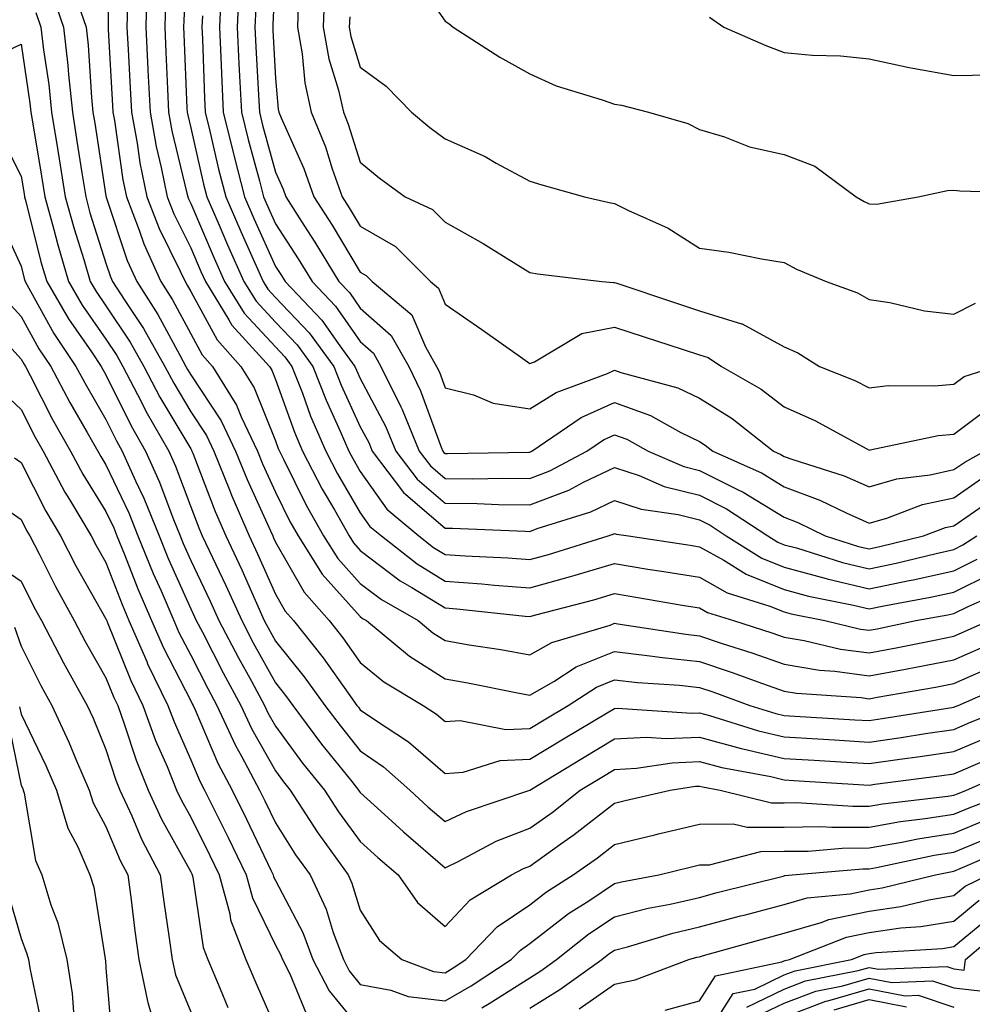
# Model space of a CAD drawing. Units: inches. Extents: x 1010723 to 1013363, y 7250378 to 7253018.
# Drawn here: x 1011958 to 1012070, y 7250747 to 7250863 of the extents above; entities that cross this region are included whole.
import ezdxf

# ---------------------------------------------------------------- set-up
doc = ezdxf.new("R2010")
doc.units = ezdxf.units.IN
doc.header["$MEASUREMENT"] = 0
doc.layers.add('Contour_10107250', color=7, linetype='Continuous', true_color=0x3861ae)

msp = doc.modelspace()

# ---------------------------------------------------------------- linework, layer by layer
at = {"layer": 'Contour_10107250'}
for points in [[(1011968.34, 7250871.63, 3069), (1011968.31, 7250862.18, 3069), (1011968.31, 7250861.92, 3069), (1011968.32, 7250861.65, 3069), (1011968.82, 7250852.69, 3069), (1011968.86, 7250851.92, 3069), (1011969.05, 7250850.92, 3069), (1011970.06, 7250843.93, 3069), (1011970.47, 7250841.92, 3069), (1011971.98, 7250837.99, 3069), (1011972.51, 7250836.38, 3069), (1011974.52, 7250831.92, 3069), (1011975.91, 7250829.78, 3069), (1011978.05, 7250825.76, 3069), (1011979.4, 7250823.27, 3069), (1011980.63, 7250821.92, 3069), (1011983.45, 7250817.32, 3069), (1011984, 7250815.97, 3069), (1011985.91, 7250811.92, 3069), (1011986.53, 7250810.4, 3069), (1011988.05, 7250807.07, 3069), (1011989.74, 7250803.61, 3069), (1011990.71, 7250801.92, 3069), (1011993.55, 7250797.42, 3069), (1011998.05, 7250792.39, 3069), (1011998.31, 7250792.18, 3069), (1011998.78, 7250791.92, 3069), (1012003.86, 7250787.73, 3069), (1012008.05, 7250785.05, 3069), (1012010.72, 7250784.59, 3069), (1012016.58, 7250783.39, 3069), (1012018.05, 7250783.13, 3069), (1012020.86, 7250784.73, 3069), (1012023.52, 7250786.45, 3069), (1012028.05, 7250788.26, 3069), (1012032.19, 7250787.78, 3069), (1012033.68, 7250787.55, 3069), (1012038.05, 7250787.09, 3069), (1012041.92, 7250785.79, 3069), (1012045.47, 7250784.5, 3069), (1012048.05, 7250783.6, 3069), (1012049.5, 7250783.37, 3069), (1012057.13, 7250782.84, 3069), (1012058.05, 7250782.71, 3069), (1012059.03, 7250782.9, 3069), (1012065.89, 7250784.08, 3069), (1012068.05, 7250784.49, 3069), (1012072.63, 7250786.5, 3069)], [(1011977.67, 7250871.54, 3073), (1011977.23, 7250862.74, 3073), (1011977.21, 7250861.92, 3073), (1011977.25, 7250861.12, 3073), (1011977.6, 7250852.37, 3073), (1011977.62, 7250851.92, 3073), (1011977.69, 7250851.56, 3073), (1011978.05, 7250850.05, 3073), (1011979.56, 7250843.43, 3073), (1011979.95, 7250841.92, 3073), (1011981.41, 7250838.56, 3073), (1011982.4, 7250836.27, 3073), (1011984.32, 7250831.92, 3073), (1011985.75, 7250829.62, 3073), (1011988.05, 7250827.13, 3073), (1011990.59, 7250824.46, 3073), (1011992.47, 7250821.92, 3073), (1011994.04, 7250817.91, 3073), (1011995.68, 7250814.29, 3073), (1011996.69, 7250811.92, 3073), (1011997.16, 7250811.03, 3073), (1011998.05, 7250809.51, 3073), (1012001.18, 7250805.05, 3073), (1012004.96, 7250801.92, 3073), (1012006.69, 7250800.56, 3073), (1012008.05, 7250799.72, 3073), (1012010.41, 7250799.56, 3073), (1012015.46, 7250799.33, 3073), (1012018.05, 7250799.14, 3073), (1012020.23, 7250799.74, 3073), (1012027.28, 7250801.92, 3073), (1012027.86, 7250802.11, 3073), (1012028.05, 7250802.19, 3073), (1012028.26, 7250802.13, 3073), (1012029.68, 7250801.92, 3073), (1012036.95, 7250800.82, 3073), (1012038.05, 7250800.63, 3073), (1012040.93, 7250799.04, 3073), (1012043.55, 7250797.42, 3073), (1012048.05, 7250795.58, 3073), (1012050.93, 7250794.8, 3073), (1012056.22, 7250793.75, 3073), (1012058.05, 7250793.3, 3073), (1012059.8, 7250793.67, 3073), (1012065.3, 7250794.67, 3073), (1012068.05, 7250795.29, 3073), (1012072.49, 7250797.48, 3073)], [(1011988.05, 7250868.98, 3078), (1011987.73, 7250862.24, 3078), (1011987.72, 7250861.92, 3078), (1011987.73, 7250861.6, 3078), (1011988.05, 7250855.89, 3078), (1011988.38, 7250852.25, 3078), (1011988.45, 7250851.92, 3078), (1011988.72, 7250851.25, 3078), (1011991.4, 7250845.27, 3078), (1011992.59, 7250841.92, 3078), (1011994.72, 7250838.59, 3078), (1011998.05, 7250833.04, 3078), (1011998.76, 7250832.63, 3078), (1011999.47, 7250831.92, 3078), (1012004.14, 7250828.01, 3078), (1012005.73, 7250824.24, 3078), (1012007.05, 7250821.92, 3078), (1012007.38, 7250821.25, 3078), (1012008.05, 7250819.4, 3078), (1012011.41, 7250818.56, 3078), (1012013.71, 7250817.58, 3078), (1012018.05, 7250816.9, 3078), (1012021.15, 7250818.82, 3078), (1012027.2, 7250821.07, 3078), (1012028.05, 7250821.46, 3078), (1012028.77, 7250821.2, 3078), (1012035.52, 7250819.39, 3078), (1012038.05, 7250818.15, 3078), (1012041.91, 7250815.78, 3078), (1012046.79, 7250811.92, 3078), (1012047.66, 7250811.53, 3078), (1012048.05, 7250811.3, 3078), (1012049.05, 7250810.92, 3078), (1012055.13, 7250809, 3078), (1012058.05, 7250807.7, 3078), (1012061.33, 7250808.64, 3078), (1012065.25, 7250809.12, 3078), (1012068.05, 7250809.74, 3078), (1012069.34, 7250810.63, 3078), (1012071.67, 7250811.92, 3078)], [(1012004.26, 7250868.13, 3082), (1012008.05, 7250862.66, 3082), (1012008.48, 7250862.35, 3082), (1012009.01, 7250861.92, 3082), (1012014.51, 7250858.38, 3082), (1012018.05, 7250856.45, 3082), (1012021.15, 7250855.02, 3082), (1012026.59, 7250853.38, 3082), (1012028.05, 7250852.84, 3082), (1012028.85, 7250852.72, 3082), (1012032.03, 7250851.92, 3082), (1012036.69, 7250850.56, 3082), (1012038.05, 7250849.85, 3082), (1012040.99, 7250848.98, 3082), (1012043.94, 7250847.81, 3082), (1012048.05, 7250846.91, 3082), (1012051.65, 7250845.52, 3082), (1012056.54, 7250841.92, 3082), (1012057.49, 7250841.36, 3082), (1012058.05, 7250841.1, 3082), (1012058.92, 7250841.05, 3082), (1012063.85, 7250841.92, 3082), (1012067.31, 7250842.66, 3082), (1012068.05, 7250842.69, 3082), (1012068.77, 7250842.64, 3082), (1012077.6, 7250842.37, 3082)], [(1011972.88, 7250866.75, 3071), (1011972.76, 7250861.92, 3071), (1011973, 7250856.97, 3071), (1011973, 7250856.87, 3071), (1011973.25, 7250851.92, 3071), (1011973.99, 7250847.86, 3071), (1011974.58, 7250845.39, 3071), (1011975.29, 7250841.92, 3071), (1011976.06, 7250839.93, 3071), (1011978.05, 7250835.91, 3071), (1011979.25, 7250833.12, 3071), (1011979.78, 7250831.92, 3071), (1011982.56, 7250827.41, 3071), (1011982.9, 7250826.77, 3071), (1011987.33, 7250821.92, 3071), (1011987.6, 7250821.47, 3071), (1011988.05, 7250820.37, 3071), (1011990.28, 7250814.15, 3071), (1011991.23, 7250811.92, 3071), (1011993.55, 7250807.42, 3071), (1011994.99, 7250804.98, 3071), (1011996.73, 7250801.92, 3071), (1011997.24, 7250801.11, 3071), (1011998.05, 7250800.21, 3071), (1012002.76, 7250796.63, 3071), (1012004.14, 7250795.83, 3071), (1012008.05, 7250793.42, 3071), (1012009.45, 7250793.32, 3071), (1012017.51, 7250792.46, 3071), (1012018.05, 7250792.42, 3071), (1012018.74, 7250792.61, 3071), (1012025.58, 7250794.39, 3071), (1012028.05, 7250795.1, 3071), (1012030.79, 7250794.66, 3071), (1012036.26, 7250793.71, 3071), (1012038.05, 7250793.41, 3071), (1012039.02, 7250792.89, 3071), (1012042.06, 7250791.92, 3071), (1012046.59, 7250790.46, 3071), (1012048.05, 7250789.96, 3071), (1012050.4, 7250789.57, 3071), (1012054.7, 7250788.57, 3071), (1012058.05, 7250788.1, 3071), (1012061.26, 7250788.71, 3071), (1012065.76, 7250789.63, 3071), (1012068.05, 7250790.07, 3071), (1012069.33, 7250790.64, 3071), (1012072.21, 7250791.92, 3071)], [(1011983.73, 7250866.24, 3076), (1011983.54, 7250861.92, 3076), (1011983.73, 7250857.6, 3076), (1011983.81, 7250856.16, 3076), (1011984.02, 7250851.92, 3076), (1011984.81, 7250848.68, 3076), (1011986.15, 7250843.82, 3076), (1011986.63, 7250841.92, 3076), (1011987.06, 7250840.93, 3076), (1011988.05, 7250838.73, 3076), (1011990.73, 7250834.6, 3076), (1011992.36, 7250831.92, 3076), (1011995.13, 7250829, 3076), (1011998.05, 7250824.86, 3076), (1011999.6, 7250823.47, 3076), (1012000.49, 7250821.92, 3076), (1012002.82, 7250817.15, 3076), (1012002.97, 7250816.84, 3076), (1012005.01, 7250811.92, 3076), (1012006.32, 7250810.19, 3076), (1012008.05, 7250808.7, 3076), (1012011.31, 7250808.66, 3076), (1012014.86, 7250808.73, 3076), (1012018.05, 7250808.69, 3076), (1012020.39, 7250809.58, 3076), (1012024.76, 7250811.92, 3076), (1012026.72, 7250813.25, 3076), (1012028.05, 7250813.85, 3076), (1012029.47, 7250813.34, 3076), (1012032, 7250811.92, 3076), (1012036.22, 7250810.09, 3076), (1012038.05, 7250809.64, 3076), (1012042.62, 7250807.35, 3076), (1012043.22, 7250807.09, 3076), (1012048.05, 7250804.11, 3076), (1012049.64, 7250803.51, 3076), (1012052.88, 7250801.92, 3076), (1012056.81, 7250800.68, 3076), (1012058.05, 7250800.39, 3076), (1012059.32, 7250800.65, 3076), (1012064.49, 7250801.92, 3076), (1012067.07, 7250802.9, 3076), (1012068.05, 7250803.11, 3076), (1012071.89, 7250805.76, 3076)], [(1011993.84, 7250866.13, 3080), (1011993.68, 7250861.92, 3080), (1011994.35, 7250858.22, 3080), (1011995.48, 7250854.49, 3080), (1011996.05, 7250851.92, 3080), (1011996.63, 7250850.5, 3080), (1011998.05, 7250845.99, 3080), (1012000.28, 7250844.15, 3080), (1012003.35, 7250841.92, 3080), (1012006.55, 7250840.42, 3080), (1012008.05, 7250838.92, 3080), (1012012.56, 7250836.43, 3080), (1012015.25, 7250834.72, 3080), (1012018.05, 7250833, 3080), (1012018.96, 7250832.83, 3080), (1012026.53, 7250831.92, 3080), (1012027.93, 7250831.8, 3080), (1012028.05, 7250831.82, 3080), (1012028.2, 7250831.77, 3080), (1012035.45, 7250829.32, 3080), (1012038.05, 7250828.47, 3080), (1012043.02, 7250826.95, 3080), (1012043.07, 7250826.94, 3080), (1012048.05, 7250824.21, 3080), (1012049.65, 7250823.52, 3080), (1012052.23, 7250821.92, 3080), (1012056.38, 7250820.25, 3080), (1012058.05, 7250819.39, 3080), (1012060.32, 7250819.65, 3080), (1012065.74, 7250819.61, 3080), (1012068.05, 7250819.81, 3080), (1012069.26, 7250820.71, 3080), (1012073.02, 7250821.92, 3080)], [(1011961.78, 7250865.65, 3067), (1011963.05, 7250861.92, 3067), (1011963.56, 7250857.43, 3067), (1011963.63, 7250856.34, 3067), (1011964.09, 7250851.92, 3067), (1011964.63, 7250848.5, 3067), (1011965.21, 7250844.76, 3067), (1011965.67, 7250841.92, 3067), (1011966.17, 7250840.05, 3067), (1011968.05, 7250834.11, 3067), (1011968.6, 7250832.47, 3067), (1011968.84, 7250831.92, 3067), (1011970.29, 7250829.68, 3067), (1011972.5, 7250826.37, 3067), (1011975, 7250821.92, 3067), (1011976.05, 7250819.92, 3067), (1011978.05, 7250816.55, 3067), (1011979.9, 7250813.77, 3067), (1011980.77, 7250811.92, 3067), (1011982.62, 7250807.35, 3067), (1011982.85, 7250806.72, 3067), (1011984.95, 7250801.92, 3067), (1011985.94, 7250799.81, 3067), (1011988.05, 7250795.04, 3067), (1011989.18, 7250793.05, 3067), (1011990.17, 7250791.92, 3067), (1011993.67, 7250787.54, 3067), (1011996.61, 7250783.36, 3067), (1011997.65, 7250781.92, 3067), (1011997.82, 7250781.69, 3067), (1011998.05, 7250781.4, 3067), (1011999.72, 7250780.25, 3067), (1012003.75, 7250777.62, 3067), (1012008.05, 7250773.88, 3067), (1012010.17, 7250774.04, 3067), (1012014.56, 7250775.41, 3067), (1012018.05, 7250775.56, 3067), (1012022.01, 7250777.96, 3067), (1012027.16, 7250781.03, 3067), (1012028.05, 7250781.57, 3067), (1012028.39, 7250781.58, 3067), (1012037.14, 7250781.01, 3067), (1012038.05, 7250781.05, 3067), (1012039.24, 7250780.73, 3067), (1012045.03, 7250778.9, 3067), (1012048.05, 7250778.2, 3067), (1012052.01, 7250777.96, 3067), (1012053.97, 7250777.84, 3067), (1012058.05, 7250777.59, 3067), (1012061.84, 7250778.13, 3067), (1012064.73, 7250778.6, 3067), (1012068.05, 7250779.09, 3067), (1012070.03, 7250779.94, 3067), (1012075, 7250781.92, 3067)], [(1011964.49, 7250865.48, 3068), (1011965.71, 7250861.92, 3068), (1011965.94, 7250859.81, 3068), (1011966.34, 7250853.63, 3068), (1011966.52, 7250851.92, 3068), (1011966.73, 7250850.6, 3068), (1011968.05, 7250842.03, 3068), (1011968.06, 7250841.93, 3068), (1011968.07, 7250841.92, 3068), (1011968.08, 7250841.89, 3068), (1011970.55, 7250834.42, 3068), (1011971.68, 7250831.92, 3068), (1011974.18, 7250828.05, 3068), (1011976.75, 7250823.22, 3068), (1011977.48, 7250821.92, 3068), (1011977.68, 7250821.55, 3068), (1011978.05, 7250820.91, 3068), (1011981.64, 7250815.51, 3068), (1011983.34, 7250811.92, 3068), (1011984.7, 7250808.57, 3068), (1011987.46, 7250802.51, 3068), (1011987.72, 7250801.92, 3068), (1011987.83, 7250801.7, 3068), (1011988.05, 7250801.19, 3068), (1011991.42, 7250795.29, 3068), (1011994.37, 7250791.92, 3068), (1011996, 7250789.87, 3068), (1011998.05, 7250786.96, 3068), (1012000.84, 7250784.71, 3068), (1012005.48, 7250781.92, 3068), (1012007.03, 7250780.9, 3068), (1012008.05, 7250780.03, 3068), (1012009.82, 7250780.15, 3068), (1012015.21, 7250779.08, 3068), (1012018.05, 7250779.21, 3068), (1012019.74, 7250780.23, 3068), (1012022.57, 7250781.92, 3068), (1012025.9, 7250784.07, 3068), (1012028.05, 7250784.93, 3068), (1012030.75, 7250784.62, 3068), (1012035.68, 7250784.29, 3068), (1012038.05, 7250784.04, 3068), (1012039.64, 7250783.51, 3068), (1012044.01, 7250781.92, 3068), (1012047.08, 7250780.95, 3068), (1012048.05, 7250780.73, 3068), (1012049.32, 7250780.65, 3068), (1012056.36, 7250780.23, 3068), (1012058.05, 7250780.12, 3068), (1012059.61, 7250780.36, 3068), (1012067.81, 7250781.68, 3068), (1012068.05, 7250781.71, 3068), (1012068.2, 7250781.77, 3068), (1012068.57, 7250781.92, 3068), (1012075.17, 7250784.8, 3068)], [(1011975.06, 7250864.91, 3072), (1011974.98, 7250861.92, 3072), (1011975.13, 7250859, 3072), (1011975.3, 7250854.67, 3072), (1011975.43, 7250851.92, 3072), (1011975.83, 7250849.7, 3072), (1011977.61, 7250842.36, 3072), (1011977.7, 7250841.92, 3072), (1011977.8, 7250841.67, 3072), (1011978.05, 7250841.15, 3072), (1011980.82, 7250834.69, 3072), (1011982.04, 7250831.92, 3072), (1011984.34, 7250828.21, 3072), (1011988.05, 7250824.21, 3072), (1011989.16, 7250823.03, 3072), (1011989.99, 7250821.92, 3072), (1011991.23, 7250818.74, 3072), (1011992.19, 7250816.06, 3072), (1011993.97, 7250811.92, 3072), (1011995.35, 7250809.22, 3072), (1011998.05, 7250804.65, 3072), (1011999.17, 7250803.04, 3072), (1012000.54, 7250801.92, 3072), (1012004.74, 7250798.61, 3072), (1012008.05, 7250796.58, 3072), (1012012.39, 7250796.26, 3072), (1012013.87, 7250796.1, 3072), (1012018.05, 7250795.78, 3072), (1012022.85, 7250797.12, 3072), (1012023.41, 7250797.28, 3072), (1012028.05, 7250798.64, 3072), (1012031.97, 7250798, 3072), (1012033.85, 7250797.72, 3072), (1012038.05, 7250797.03, 3072), (1012041.33, 7250795.2, 3072), (1012046.34, 7250793.63, 3072), (1012048.05, 7250792.94, 3072), (1012048.85, 7250792.72, 3072), (1012052.84, 7250791.92, 3072), (1012057.06, 7250790.93, 3072), (1012058.05, 7250790.8, 3072), (1012059, 7250790.97, 3072), (1012063.56, 7250791.92, 3072), (1012067.36, 7250792.61, 3072), (1012068.05, 7250792.77, 3072), (1012069.73, 7250793.6, 3072), (1012074.34, 7250795.63, 3072)], [(1011981.6, 7250865.47, 3075), (1011981.45, 7250861.92, 3075), (1011981.61, 7250858.36, 3075), (1011981.71, 7250855.58, 3075), (1011981.89, 7250851.92, 3075), (1011983.11, 7250846.98, 3075), (1011983.15, 7250846.82, 3075), (1011984.41, 7250841.92, 3075), (1011985.51, 7250839.38, 3075), (1011988.05, 7250833.7, 3075), (1011988.75, 7250832.62, 3075), (1011989.17, 7250831.92, 3075), (1011993.5, 7250827.37, 3075), (1011995.64, 7250824.33, 3075), (1011997.42, 7250821.92, 3075), (1011997.6, 7250821.47, 3075), (1011998.05, 7250820.47, 3075), (1012001.01, 7250814.88, 3075), (1012002.23, 7250811.92, 3075), (1012004.74, 7250808.61, 3075), (1012008.05, 7250805.76, 3075), (1012011.85, 7250805.72, 3075), (1012014.36, 7250805.61, 3075), (1012018.05, 7250805.57, 3075), (1012022.65, 7250807.32, 3075), (1012024.38, 7250808.25, 3075), (1012028.05, 7250810, 3075), (1012030.93, 7250809.04, 3075), (1012033.89, 7250807.76, 3075), (1012038.05, 7250806.72, 3075), (1012041.25, 7250805.12, 3075), (1012046.13, 7250801.92, 3075), (1012047.31, 7250801.18, 3075), (1012048.05, 7250800.88, 3075), (1012049.48, 7250800.49, 3075), (1012054.92, 7250798.79, 3075), (1012058.05, 7250798.02, 3075), (1012061.27, 7250798.7, 3075), (1012065.98, 7250799.85, 3075), (1012068.05, 7250800.31, 3075), (1012069.12, 7250800.85, 3075), (1012070.78, 7250801.92, 3075)], [(1011970.6, 7250864.47, 3070), (1011970.53, 7250861.92, 3070), (1011970.66, 7250859.31, 3070), (1011970.91, 7250854.78, 3070), (1011971.05, 7250851.92, 3070), (1011971.73, 7250848.24, 3070), (1011972.06, 7250845.93, 3070), (1011972.88, 7250841.92, 3070), (1011974.31, 7250838.18, 3070), (1011976.82, 7250833.15, 3070), (1011977.38, 7250831.92, 3070), (1011977.64, 7250831.51, 3070), (1011978.05, 7250830.74, 3070), (1011981.16, 7250825.03, 3070), (1011983.98, 7250821.92, 3070), (1011985.53, 7250819.4, 3070), (1011988.05, 7250813.13, 3070), (1011988.37, 7250812.24, 3070), (1011988.51, 7250811.92, 3070), (1011988.99, 7250810.98, 3070), (1011991.66, 7250805.53, 3070), (1011993.72, 7250801.92, 3070), (1011995.39, 7250799.26, 3070), (1011998.05, 7250796.3, 3070), (1012000.54, 7250794.41, 3070), (1012004.87, 7250791.92, 3070), (1012006.61, 7250790.48, 3070), (1012008.05, 7250789.56, 3070), (1012010.9, 7250789.07, 3070), (1012014.63, 7250788.5, 3070), (1012018.05, 7250787.88, 3070), (1012020.63, 7250789.34, 3070), (1012027.51, 7250791.38, 3070), (1012028.05, 7250791.6, 3070), (1012028.42, 7250791.55, 3070), (1012036.44, 7250790.31, 3070), (1012038.05, 7250790.13, 3070), (1012040.74, 7250789.23, 3070), (1012044.24, 7250788.11, 3070), (1012048.05, 7250786.77, 3070), (1012052.22, 7250786.09, 3070), (1012054, 7250785.97, 3070), (1012058.05, 7250785.41, 3070), (1012062.34, 7250786.21, 3070), (1012063.56, 7250786.41, 3070), (1012068.05, 7250787.28, 3070), (1012071.27, 7250788.7, 3070)], [(1011985.74, 7250864.23, 3077), (1011985.63, 7250861.92, 3077), (1011985.74, 7250859.61, 3077), (1011986.05, 7250853.92, 3077), (1011986.15, 7250851.92, 3077), (1011986.52, 7250850.39, 3077), (1011988.05, 7250844.81, 3077), (1011988.94, 7250842.81, 3077), (1011989.26, 7250841.92, 3077), (1011991.41, 7250838.56, 3077), (1011992.7, 7250836.57, 3077), (1011995.53, 7250831.92, 3077), (1011996.76, 7250830.63, 3077), (1011998.05, 7250828.8, 3077), (1012001.69, 7250825.56, 3077), (1012003.77, 7250821.92, 3077), (1012005.17, 7250819.04, 3077), (1012007.6, 7250812.37, 3077), (1012007.79, 7250811.92, 3077), (1012007.9, 7250811.77, 3077), (1012008.05, 7250811.64, 3077), (1012008.33, 7250811.64, 3077), (1012017.93, 7250811.8, 3077), (1012018.05, 7250811.8, 3077), (1012018.14, 7250811.83, 3077), (1012018.29, 7250811.92, 3077), (1012024.1, 7250815.87, 3077), (1012028.05, 7250817.65, 3077), (1012032.26, 7250816.13, 3077), (1012035.86, 7250814.11, 3077), (1012038.05, 7250813.04, 3077), (1012038.74, 7250812.61, 3077), (1012039.62, 7250811.92, 3077), (1012045.44, 7250809.31, 3077), (1012048.05, 7250807.7, 3077), (1012052.26, 7250806.13, 3077), (1012055.35, 7250804.62, 3077), (1012058.05, 7250803.41, 3077), (1012060.15, 7250804.02, 3077), (1012064.36, 7250805.61, 3077), (1012068.05, 7250806.42, 3077), (1012071.3, 7250808.67, 3077)], [(1011990.72, 7250864.59, 3079), (1011990.63, 7250861.92, 3079), (1011991.18, 7250858.79, 3079), (1011991.49, 7250855.36, 3079), (1011992.25, 7250851.92, 3079), (1011993.93, 7250847.8, 3079), (1011994.74, 7250845.23, 3079), (1011995.92, 7250841.92, 3079), (1011996.75, 7250840.62, 3079), (1011998.05, 7250838.46, 3079), (1012002.19, 7250836.06, 3079), (1012006.32, 7250831.92, 3079), (1012007.26, 7250831.13, 3079), (1012008.05, 7250829.25, 3079), (1012012.39, 7250826.26, 3079), (1012016.94, 7250823.03, 3079), (1012018.05, 7250822.25, 3079), (1012018.59, 7250822.46, 3079), (1012024.16, 7250825.81, 3079), (1012028.05, 7250826.55, 3079), (1012031.53, 7250825.4, 3079), (1012036.02, 7250823.95, 3079), (1012038.05, 7250823.29, 3079), (1012039.09, 7250822.96, 3079), (1012040.64, 7250821.92, 3079), (1012045.34, 7250819.21, 3079), (1012048.05, 7250817.14, 3079), (1012051.67, 7250815.54, 3079), (1012057.8, 7250812.17, 3079), (1012058.05, 7250812.04, 3079), (1012058.19, 7250812.06, 3079), (1012066.2, 7250813.77, 3079), (1012068.05, 7250813.93, 3079), (1012072.62, 7250817.35, 3079)], [(1011959.8, 7250863.67, 3066), (1011960.39, 7250861.92, 3066), (1011960.69, 7250859.28, 3066), (1011961.31, 7250855.18, 3066), (1011961.64, 7250851.92, 3066), (1011962.34, 7250847.63, 3066), (1011962.54, 7250846.41, 3066), (1011963.26, 7250841.92, 3066), (1011964.29, 7250838.16, 3066), (1011965.43, 7250834.54, 3066), (1011966.2, 7250831.92, 3066), (1011966.88, 7250830.75, 3066), (1011968.05, 7250829.07, 3066), (1011970.92, 7250824.79, 3066), (1011972.53, 7250821.92, 3066), (1011974.42, 7250818.29, 3066), (1011978.05, 7250812.17, 3066), (1011978.15, 7250812.02, 3066), (1011978.2, 7250811.92, 3066), (1011978.3, 7250811.67, 3066), (1011980.93, 7250804.8, 3066), (1011982.18, 7250801.92, 3066), (1011984.06, 7250797.93, 3066), (1011985.64, 7250794.33, 3066), (1011986.73, 7250791.92, 3066), (1011987.18, 7250791.05, 3066), (1011988.05, 7250789.49, 3066), (1011991.43, 7250785.3, 3066), (1011993.87, 7250781.92, 3066), (1011995.66, 7250779.53, 3066), (1011998.05, 7250776.54, 3066), (1012000.78, 7250774.65, 3066), (1012003.88, 7250771.92, 3066), (1012006.06, 7250769.93, 3066), (1012008.05, 7250768.22, 3066), (1012010.56, 7250769.41, 3066), (1012018.05, 7250771.92, 3066), (1012024.26, 7250775.71, 3066), (1012028.05, 7250777.97, 3066), (1012031.81, 7250778.16, 3066), (1012034.13, 7250778, 3066), (1012038.05, 7250778.16, 3066), (1012042.98, 7250776.85, 3066), (1012043.16, 7250776.81, 3066), (1012048.05, 7250775.67, 3066), (1012051.59, 7250775.46, 3066), (1012054.71, 7250775.26, 3066), (1012058.05, 7250775.05, 3066), (1012061.7, 7250775.57, 3066), (1012064.09, 7250775.88, 3066), (1012068.05, 7250776.47, 3066), (1012071.86, 7250778.11, 3066)], [(1011979.42, 7250863.29, 3074), (1011979.35, 7250861.92, 3074), (1011979.42, 7250860.55, 3074), (1011979.68, 7250853.55, 3074), (1011979.76, 7250851.92, 3074), (1011980.32, 7250849.65, 3074), (1011981.33, 7250845.2, 3074), (1011982.18, 7250841.92, 3074), (1011983.96, 7250837.83, 3074), (1011985.42, 7250834.55, 3074), (1011986.59, 7250831.92, 3074), (1011987.14, 7250831.01, 3074), (1011988.05, 7250830.04, 3074), (1011992.01, 7250825.88, 3074), (1011994.94, 7250821.92, 3074), (1011995.81, 7250819.68, 3074), (1011998.05, 7250814.79, 3074), (1011999.05, 7250812.92, 3074), (1011999.45, 7250811.92, 3074), (1012003.16, 7250807.03, 3074), (1012008.05, 7250802.82, 3074), (1012008.94, 7250802.81, 3074), (1012017.51, 7250802.46, 3074), (1012018.05, 7250802.45, 3074), (1012018.91, 7250802.78, 3074), (1012025.23, 7250804.74, 3074), (1012028.05, 7250806.1, 3074), (1012031.17, 7250805.05, 3074), (1012035.54, 7250804.43, 3074), (1012038.05, 7250803.8, 3074), (1012039.3, 7250803.17, 3074), (1012041.21, 7250801.92, 3074), (1012045.42, 7250799.29, 3074), (1012048.05, 7250798.23, 3074), (1012053.01, 7250796.88, 3074), (1012053.11, 7250796.86, 3074), (1012058.05, 7250795.66, 3074), (1012062.78, 7250796.65, 3074), (1012063.24, 7250796.73, 3074), (1012068.05, 7250797.8, 3074), (1012070.81, 7250799.16, 3074)], [(1011996.8, 7250863.17, 3081), (1011996.75, 7250861.92, 3081), (1011996.95, 7250860.82, 3081), (1011998.05, 7250857.2, 3081), (1012001.1, 7250854.97, 3081), (1012004.09, 7250851.92, 3081), (1012006.24, 7250850.11, 3081), (1012008.05, 7250848.78, 3081), (1012012.79, 7250846.66, 3081), (1012014.06, 7250845.91, 3081), (1012018.05, 7250843.75, 3081), (1012019.46, 7250843.33, 3081), (1012024.5, 7250841.92, 3081), (1012027.39, 7250841.26, 3081), (1012028.05, 7250841.15, 3081), (1012029.61, 7250840.36, 3081), (1012034.35, 7250838.22, 3081), (1012038.05, 7250835.88, 3081), (1012041.52, 7250835.39, 3081), (1012045.38, 7250834.59, 3081), (1012048.05, 7250834.16, 3081), (1012049.5, 7250833.37, 3081), (1012052.98, 7250831.92, 3081), (1012056.71, 7250830.58, 3081), (1012058.05, 7250829.82, 3081), (1012060.5, 7250829.47, 3081), (1012064.61, 7250828.48, 3081), (1012068.05, 7250828.08, 3081), (1012070.6, 7250829.37, 3081)], [(1012039.25, 7250863.12, 3083), (1012040.93, 7250861.92, 3083), (1012045.89, 7250859.76, 3083), (1012048.05, 7250858.94, 3083), (1012051.35, 7250858.62, 3083), (1012054.7, 7250858.57, 3083), (1012058.05, 7250858.19, 3083), (1012062.78, 7250857.19, 3083), (1012063.21, 7250857.08, 3083), (1012068.05, 7250856.24, 3083), (1012072.46, 7250856.33, 3083)], [(1011954.25, 7250858.12, 3065), (1011958.05, 7250859.93, 3065), (1011959.09, 7250852.96, 3065), (1011959.21, 7250851.92, 3065), (1011959.43, 7250850.54, 3065), (1011960.47, 7250844.34, 3065), (1011960.85, 7250841.92, 3065), (1011961.92, 7250838.05, 3065), (1011962.38, 7250836.25, 3065), (1011963.65, 7250831.92, 3065), (1011965.26, 7250829.13, 3065), (1011968.05, 7250825.13, 3065), (1011969.34, 7250823.21, 3065), (1011970.06, 7250821.92, 3065), (1011972.21, 7250817.76, 3065), (1011972.77, 7250816.64, 3065), (1011975.47, 7250811.92, 3065), (1011976.26, 7250810.13, 3065), (1011978.05, 7250805.35, 3065), (1011979, 7250802.87, 3065), (1011979.41, 7250801.92, 3065), (1011980.61, 7250799.36, 3065), (1011982.19, 7250796.06, 3065), (1011984.06, 7250791.92, 3065), (1011985.42, 7250789.29, 3065), (1011988.05, 7250784.58, 3065), (1011989.23, 7250783.1, 3065), (1011990.09, 7250781.92, 3065), (1011993.49, 7250777.36, 3065), (1011997.05, 7250772.92, 3065), (1011997.84, 7250771.92, 3065), (1011997.92, 7250771.79, 3065), (1011998.05, 7250771.63, 3065), (1012001.32, 7250768.65, 3065), (1012003.13, 7250767, 3065), (1012008.05, 7250762.77, 3065), (1012009.67, 7250763.54, 3065), (1012014.09, 7250765.88, 3065), (1012018.05, 7250767.45, 3065), (1012020.67, 7250769.3, 3065), (1012024, 7250771.92, 3065), (1012026.52, 7250773.45, 3065), (1012028.05, 7250774.37, 3065), (1012030.64, 7250774.51, 3065), (1012034.82, 7250775.15, 3065), (1012038.05, 7250775.28, 3065), (1012040.71, 7250774.58, 3065), (1012046.46, 7250773.51, 3065), (1012048.05, 7250773.14, 3065), (1012049.2, 7250773.07, 3065), (1012057.42, 7250772.55, 3065), (1012058.05, 7250772.52, 3065), (1012058.74, 7250772.61, 3065), (1012066.37, 7250773.6, 3065), (1012068.05, 7250773.85, 3065), (1012071.44, 7250775.31, 3065)], [(1011955.48, 7250849.35, 3064), (1011958.05, 7250844.34, 3064), (1011958.4, 7250842.27, 3064), (1011958.45, 7250841.92, 3064), (1011958.61, 7250841.36, 3064), (1011960.39, 7250834.26, 3064), (1011961.08, 7250831.92, 3064), (1011963.64, 7250827.51, 3064), (1011966.35, 7250823.62, 3064), (1011967.49, 7250821.92, 3064), (1011967.69, 7250821.56, 3064), (1011968.05, 7250820.93, 3064), (1011971.02, 7250814.89, 3064), (1011972.73, 7250811.92, 3064), (1011974.37, 7250808.24, 3064), (1011975.93, 7250804.04, 3064), (1011976.79, 7250801.92, 3064), (1011977.15, 7250801.02, 3064), (1011978.05, 7250799.02, 3064), (1011980.34, 7250794.21, 3064), (1011981.38, 7250791.92, 3064), (1011983.67, 7250787.54, 3064), (1011985.2, 7250784.77, 3064), (1011986.75, 7250781.92, 3064), (1011987.16, 7250781.03, 3064), (1011988.05, 7250779.48, 3064), (1011991.25, 7250775.12, 3064), (1011993.81, 7250771.92, 3064), (1011995.48, 7250769.35, 3064), (1011998.05, 7250765.86, 3064), (1012000.11, 7250763.98, 3064), (1012002.52, 7250761.92, 3064), (1012004.8, 7250758.67, 3064), (1012008.05, 7250755.82, 3064), (1012011, 7250758.97, 3064), (1012015.88, 7250761.92, 3064), (1012017.3, 7250762.67, 3064), (1012018.05, 7250762.96, 3064), (1012021.7, 7250765.57, 3064), (1012023.28, 7250766.69, 3064), (1012028.05, 7250770.38, 3064), (1012029.29, 7250770.68, 3064), (1012034.61, 7250771.92, 3064), (1012037.59, 7250772.38, 3064), (1012038.05, 7250772.4, 3064), (1012038.43, 7250772.3, 3064), (1012040.48, 7250771.92, 3064), (1012046.56, 7250770.43, 3064), (1012048.05, 7250770.44, 3064), (1012049.51, 7250770.46, 3064), (1012056.15, 7250770.02, 3064), (1012058.05, 7250770.04, 3064), (1012059.66, 7250770.31, 3064), (1012067.35, 7250771.22, 3064), (1012068.05, 7250771.33, 3064), (1012068.47, 7250771.5, 3064), (1012069.56, 7250771.92, 3064), (1012075.45, 7250774.52, 3064)], [(1011955.47, 7250839.34, 3063), (1011958.05, 7250833.73, 3063), (1011958.41, 7250832.28, 3063), (1011958.52, 7250831.92, 3063), (1011959.17, 7250830.8, 3063), (1011961.92, 7250825.79, 3063), (1011964.51, 7250821.92, 3063), (1011965.74, 7250819.61, 3063), (1011968.05, 7250815.65, 3063), (1011969.28, 7250813.15, 3063), (1011969.98, 7250811.92, 3063), (1011971.54, 7250808.43, 3063), (1011972.51, 7250806.38, 3063), (1011974.31, 7250801.92, 3063), (1011975.38, 7250799.25, 3063), (1011978.05, 7250793.33, 3063), (1011978.5, 7250792.37, 3063), (1011978.7, 7250791.92, 3063), (1011979.42, 7250790.55, 3063), (1011981.87, 7250785.74, 3063), (1011983.95, 7250781.92, 3063), (1011985.25, 7250779.12, 3063), (1011988.05, 7250774.18, 3063), (1011989.01, 7250772.88, 3063), (1011989.77, 7250771.92, 3063), (1011992.96, 7250767.01, 3063), (1011993.03, 7250766.9, 3063), (1011996.62, 7250761.92, 3063), (1011997.07, 7250760.94, 3063), (1011998.05, 7250757.75, 3063), (1012000.3, 7250754.17, 3063), (1012002.95, 7250751.92, 3063), (1012006.67, 7250750.54, 3063), (1012008.05, 7250750.38, 3063), (1012009.02, 7250750.95, 3063), (1012010.51, 7250751.92, 3063), (1012014.18, 7250755.79, 3063), (1012018.05, 7250758.4, 3063), (1012020.03, 7250759.94, 3063), (1012023.15, 7250761.92, 3063), (1012026.03, 7250763.94, 3063), (1012028.05, 7250765.51, 3063), (1012032.78, 7250766.65, 3063), (1012033.22, 7250766.75, 3063), (1012038.05, 7250767.91, 3063), (1012042.02, 7250767.95, 3063), (1012043.67, 7250767.55, 3063), (1012048.05, 7250767.57, 3063), (1012052.36, 7250767.61, 3063), (1012053.67, 7250767.54, 3063), (1012058.05, 7250767.57, 3063), (1012061.76, 7250768.21, 3063), (1012064.69, 7250768.56, 3063), (1012068.05, 7250769.09, 3063), (1012070.05, 7250769.92, 3063), (1012075.35, 7250771.92, 3063)], [(1011956.1, 7250829.97, 3062), (1011958.05, 7250827.81, 3062), (1011960.13, 7250824, 3062), (1011961.54, 7250821.92, 3062), (1011963.78, 7250817.65, 3062), (1011965.85, 7250814.12, 3062), (1011967.1, 7250811.92, 3062), (1011967.43, 7250811.3, 3062), (1011968.05, 7250810.3, 3062), (1011970.75, 7250804.62, 3062), (1011971.83, 7250801.92, 3062), (1011973.62, 7250797.49, 3062), (1011974.55, 7250795.42, 3062), (1011976.06, 7250791.92, 3062), (1011976.66, 7250790.53, 3062), (1011978.05, 7250787.86, 3062), (1011980.05, 7250783.92, 3062), (1011981.14, 7250781.92, 3062), (1011983.32, 7250777.19, 3062), (1011984.05, 7250775.92, 3062), (1011986.18, 7250771.92, 3062), (1011986.8, 7250770.67, 3062), (1011988.05, 7250768.05, 3062), (1011990.42, 7250764.29, 3062), (1011992.13, 7250761.92, 3062), (1011994.02, 7250757.89, 3062), (1011994.86, 7250755.11, 3062), (1011996.05, 7250751.92, 3062), (1011996.73, 7250750.6, 3062), (1011998.05, 7250749, 3062), (1012001.64, 7250748.33, 3062), (1012003.69, 7250747.56, 3062), (1012008.05, 7250747.05, 3062), (1012011.13, 7250748.84, 3062), (1012015.85, 7250751.92, 3062), (1012016.93, 7250753.04, 3062), (1012018.05, 7250753.81, 3062), (1012022.62, 7250757.35, 3062), (1012024.99, 7250758.86, 3062), (1012028.05, 7250760.89, 3062), (1012028.87, 7250761.1, 3062), (1012033.25, 7250761.92, 3062), (1012037.1, 7250762.87, 3062), (1012038.05, 7250763.09, 3062), (1012039.23, 7250763.1, 3062), (1012045.29, 7250764.68, 3062), (1012048.05, 7250764.7, 3062), (1012050.86, 7250764.73, 3062), (1012054.89, 7250765.08, 3062), (1012058.05, 7250765.11, 3062), (1012061.91, 7250765.78, 3062), (1012063.79, 7250766.18, 3062), (1012068.05, 7250766.84, 3062), (1012071.63, 7250768.34, 3062)], [(1011953.7, 7250827.57, 3061), (1011958.05, 7250822.78, 3061), (1011958.35, 7250822.22, 3061), (1011958.56, 7250821.92, 3061), (1011959.12, 7250820.85, 3061), (1011961.76, 7250815.63, 3061), (1011963.87, 7250811.92, 3061), (1011965.33, 7250809.2, 3061), (1011968.05, 7250804.79, 3061), (1011968.98, 7250802.85, 3061), (1011969.35, 7250801.92, 3061), (1011970.23, 7250799.74, 3061), (1011971.8, 7250795.67, 3061), (1011973.42, 7250791.92, 3061), (1011974.82, 7250788.69, 3061), (1011978.05, 7250782.47, 3061), (1011978.24, 7250782.11, 3061), (1011978.33, 7250781.92, 3061), (1011978.58, 7250781.39, 3061), (1011981.23, 7250775.1, 3061), (1011982.93, 7250771.92, 3061), (1011984.62, 7250768.49, 3061), (1011987.5, 7250762.47, 3061), (1011987.77, 7250761.92, 3061), (1011987.83, 7250761.7, 3061), (1011988.05, 7250761.24, 3061), (1011991.26, 7250755.13, 3061), (1011992.45, 7250751.92, 3061), (1011994.36, 7250748.23, 3061), (1011998.05, 7250743.76, 3061)], [(1011955.4, 7250819.27, 3060), (1011958.05, 7250816.83, 3060), (1011959.7, 7250813.57, 3060), (1011960.64, 7250811.92, 3060), (1011963.22, 7250807.09, 3060), (1011963.75, 7250806.22, 3060), (1011966.32, 7250801.92, 3060), (1011966.91, 7250800.78, 3060), (1011968.05, 7250798.76, 3060), (1011969.95, 7250793.82, 3060), (1011970.77, 7250791.92, 3060), (1011972.86, 7250787.11, 3060), (1011972.97, 7250786.84, 3060), (1011975.37, 7250781.92, 3060), (1011976.09, 7250779.96, 3060), (1011978.05, 7250775.51, 3060), (1011979.11, 7250772.98, 3060), (1011979.69, 7250771.92, 3060), (1011981.28, 7250768.69, 3060), (1011982.46, 7250766.33, 3060), (1011984.59, 7250761.92, 3060), (1011985.33, 7250759.2, 3060), (1011988.05, 7250753.64, 3060), (1011988.65, 7250752.52, 3060), (1011988.86, 7250751.92, 3060), (1011989.73, 7250750.24, 3060), (1011991.68, 7250745.55, 3060)], [(1011957.26, 7250811.13, 3059), (1011958.05, 7250810.57, 3059), (1011960.96, 7250804.83, 3059), (1011962.7, 7250801.92, 3059), (1011964.51, 7250798.38, 3059), (1011968.05, 7250792.13, 3059), (1011968.11, 7250791.98, 3059), (1011968.14, 7250791.92, 3059), (1011968.21, 7250791.76, 3059), (1011970.98, 7250784.85, 3059), (1011972.41, 7250781.92, 3059), (1011973.9, 7250777.77, 3059), (1011975.26, 7250774.71, 3059), (1011976.39, 7250771.92, 3059), (1011976.91, 7250770.78, 3059), (1011978.05, 7250768.74, 3059), (1011980.32, 7250764.19, 3059), (1011981.42, 7250761.92, 3059), (1011982.66, 7250757.31, 3059), (1011982.76, 7250756.63, 3059), (1011984.56, 7250751.92, 3059), (1011985.6, 7250749.47, 3059), (1011988.05, 7250743.88, 3059)], [(1011953.3, 7250807.17, 3058), (1011958.05, 7250803.84, 3058), (1011958.69, 7250802.56, 3058), (1011959.09, 7250801.92, 3058), (1011960.18, 7250799.79, 3058), (1011962.09, 7250795.96, 3058), (1011964.31, 7250791.92, 3058), (1011965.59, 7250789.46, 3058), (1011968.05, 7250785.17, 3058), (1011968.98, 7250782.85, 3058), (1011969.44, 7250781.92, 3058), (1011970.22, 7250779.75, 3058), (1011971.6, 7250775.47, 3058), (1011973.05, 7250771.92, 3058), (1011974.61, 7250768.48, 3058), (1011978.05, 7250762.3, 3058), (1011978.18, 7250762.05, 3058), (1011978.24, 7250761.92, 3058), (1011978.31, 7250761.66, 3058), (1011979.5, 7250753.37, 3058), (1011980.05, 7250751.92, 3058), (1011981.51, 7250748.46, 3058), (1011982.41, 7250746.28, 3058)], [(1011954.86, 7250798.73, 3057), (1011958.05, 7250796.57, 3057), (1011959.59, 7250793.46, 3057), (1011960.44, 7250791.92, 3057), (1011963.04, 7250786.93, 3057), (1011963.05, 7250786.92, 3057), (1011965.83, 7250781.92, 3057), (1011966.53, 7250780.4, 3057), (1011968.05, 7250776.72, 3057), (1011969.22, 7250773.09, 3057), (1011969.7, 7250771.92, 3057), (1011971.09, 7250768.88, 3057), (1011972.25, 7250766.12, 3057), (1011974.45, 7250761.92, 3057), (1011974.88, 7250758.75, 3057), (1011975.51, 7250754.46, 3057), (1011975.85, 7250751.92, 3057), (1011976.24, 7250750.11, 3057), (1011978.05, 7250745.77, 3057)], [(1011957.27, 7250791.14, 3056), (1011958.05, 7250788.89, 3056), (1011960.38, 7250784.25, 3056), (1011961.68, 7250781.92, 3056), (1011963.69, 7250777.56, 3056), (1011964.59, 7250775.38, 3056), (1011966.09, 7250771.92, 3056), (1011966.54, 7250770.41, 3056), (1011968.05, 7250767.61, 3056), (1011969.73, 7250763.6, 3056), (1011970.62, 7250761.92, 3056), (1011971.01, 7250758.96, 3056), (1011971.45, 7250755.32, 3056), (1011971.92, 7250751.92, 3056), (1011972.96, 7250747.01, 3056), (1011972.98, 7250746.85, 3056), (1011974.46, 7250741.92, 3056)], [(1011957.87, 7250781.74, 3055), (1011958.05, 7250780.88, 3055), (1011960.95, 7250774.82, 3055), (1011962.2, 7250771.92, 3055), (1011963.55, 7250767.42, 3055), (1011964.72, 7250765.25, 3055), (1011966.17, 7250761.92, 3055), (1011966.61, 7250760.48, 3055), (1011967.94, 7250752.03, 3055), (1011967.97, 7250751.92, 3055), (1011967.98, 7250751.85, 3055), (1011968.05, 7250750.91, 3055), (1011968.73, 7250742.6, 3055)], [(1011956.45, 7250780.32, 3054), (1011958.05, 7250772.48, 3054), (1011958.23, 7250772.1, 3054), (1011958.3, 7250771.92, 3054), (1011958.42, 7250771.55, 3054), (1011959.76, 7250763.63, 3054), (1011960.5, 7250761.92, 3054), (1011961.57, 7250758.4, 3054), (1011962.39, 7250756.26, 3054), (1011963.43, 7250751.92, 3054), (1011964.05, 7250747.92, 3054), (1011964.21, 7250745.76, 3054)], [(1012012.38, 7250746.25, 3061), (1012013.24, 7250746.73, 3061), (1012018.05, 7250749.79, 3061), (1012019.36, 7250750.61, 3061), (1012021.18, 7250751.92, 3061), (1012025.01, 7250754.96, 3061), (1012028.05, 7250756.97, 3061), (1012031.99, 7250757.98, 3061), (1012034.6, 7250758.47, 3061), (1012038.05, 7250759.27, 3061), (1012040.14, 7250759.83, 3061), (1012047.91, 7250761.78, 3061), (1012048.05, 7250761.81, 3061), (1012048.13, 7250761.84, 3061), (1012048.98, 7250761.92, 3061), (1012057.33, 7250762.64, 3061), (1012058.05, 7250762.65, 3061), (1012058.93, 7250762.8, 3061), (1012065.74, 7250764.23, 3061), (1012068.05, 7250764.6, 3061), (1012072.63, 7250766.5, 3061)], [(1012018.05, 7250746.18, 3060), (1012021.59, 7250748.38, 3060), (1012026.53, 7250751.92, 3060), (1012027.38, 7250752.59, 3060), (1012028.05, 7250753.04, 3060), (1012029.56, 7250753.43, 3060), (1012034.92, 7250755.05, 3060), (1012038.05, 7250755.78, 3060), (1012042.89, 7250757.08, 3060), (1012043.31, 7250757.18, 3060), (1012048.05, 7250758.42, 3060), (1012050.76, 7250759.21, 3060), (1012055.81, 7250759.68, 3060), (1012058.05, 7250760.15, 3060), (1012059.59, 7250760.38, 3060), (1012065.9, 7250761.92, 3060), (1012067.68, 7250762.29, 3060), (1012068.05, 7250762.35, 3060), (1012068.79, 7250762.66, 3060), (1012074.74, 7250765.23, 3060)], [(1012023.87, 7250746.1, 3059), (1012028.05, 7250749.02, 3059), (1012030.45, 7250749.52, 3059), (1012036.8, 7250751.92, 3059), (1012037.76, 7250752.21, 3059), (1012038.05, 7250752.27, 3059), (1012038.54, 7250752.41, 3059), (1012045.59, 7250754.38, 3059), (1012048.05, 7250755.03, 3059), (1012052.42, 7250756.29, 3059), (1012053.32, 7250756.65, 3059), (1012058.05, 7250757.65, 3059), (1012061.79, 7250758.18, 3059), (1012065.12, 7250758.99, 3059), (1012068.05, 7250759.49, 3059), (1012069.39, 7250760.58, 3059), (1012072.14, 7250761.92, 3059)], [(1011956.38, 7250760.25, 3053), (1011958.05, 7250754.41, 3053), (1011958.73, 7250752.6, 3053), (1011958.9, 7250751.92, 3053), (1011959.06, 7250750.91, 3053), (1011960.44, 7250744.31, 3053)], [(1012034.01, 7250745.96, 3058), (1012038.05, 7250747.08, 3058), (1012039.94, 7250750.03, 3058), (1012047.78, 7250751.65, 3058), (1012048.05, 7250751.77, 3058), (1012048.16, 7250751.81, 3058), (1012048.67, 7250751.92, 3058), (1012055.39, 7250754.58, 3058), (1012058.05, 7250755.14, 3058), (1012061.8, 7250755.67, 3058), (1012064.15, 7250755.82, 3058), (1012068.05, 7250756.47, 3058), (1012071.03, 7250758.94, 3058)], [(1012038.48, 7250742.35, 3057), (1012042.04, 7250747.93, 3057), (1012044.57, 7250748.44, 3057), (1012048.05, 7250750.11, 3057), (1012049.36, 7250750.61, 3057), (1012055.97, 7250751.92, 3057), (1012057.46, 7250752.51, 3057), (1012058.05, 7250752.63, 3057), (1012058.88, 7250752.75, 3057), (1012066.73, 7250753.24, 3057), (1012068.05, 7250753.46, 3057), (1012072.68, 7250757.29, 3057)], [(1012043.64, 7250746.33, 3056), (1012048.05, 7250748.45, 3056), (1012050.56, 7250749.41, 3056), (1012056.77, 7250750.64, 3056), (1012058.05, 7250751.01, 3056), (1012059.17, 7250750.8, 3056), (1012067.23, 7250751.1, 3056), (1012068.05, 7250750.83, 3056), (1012069.29, 7250750.68, 3056), (1012069.45, 7250751.92, 3056), (1012074.08, 7250755.89, 3056)], [(1012044.76, 7250745.21, 3055), (1012048.05, 7250746.79, 3055), (1012051.76, 7250748.21, 3055), (1012054.97, 7250748.84, 3055), (1012058.05, 7250749.74, 3055), (1012060.74, 7250749.23, 3055), (1012065.54, 7250749.41, 3055), (1012068.05, 7250748.58, 3055), (1012071.82, 7250748.15, 3055)], [(1012048.05, 7250745.13, 3054), (1012052.96, 7250747.01, 3054), (1012053.18, 7250747.05, 3054), (1012058.05, 7250748.47, 3054), (1012062.3, 7250747.67, 3054), (1012063.86, 7250747.73, 3054), (1012068.05, 7250746.33, 3054)], [(1012053.96, 7250746.01, 3053), (1012058.05, 7250747.2, 3053), (1012062.49, 7250746.36, 3053)]]:
    msp.add_polyline3d(points, dxfattribs=at)

doc.saveas('drawing.dxf')
